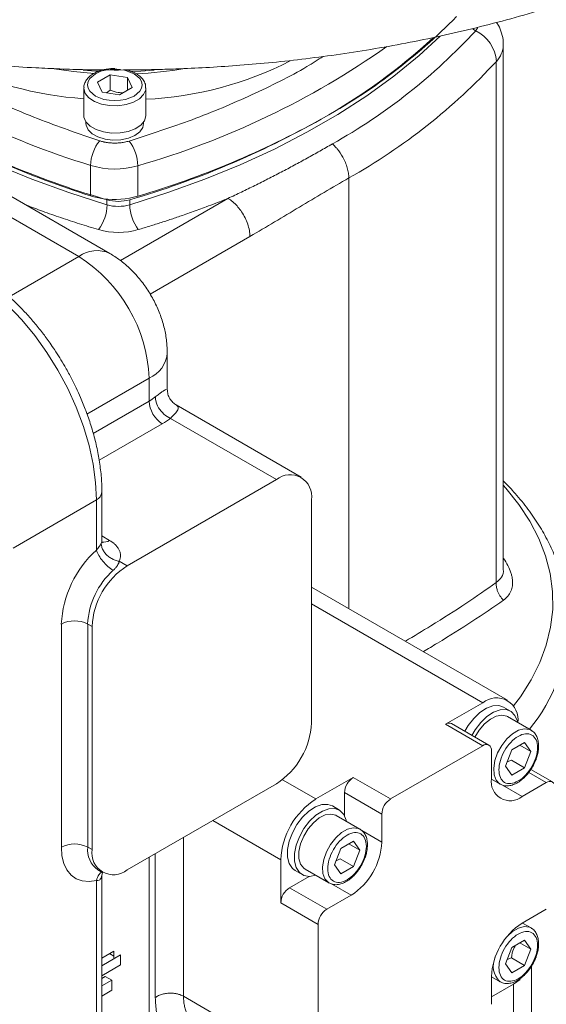
# Model space of a CAD drawing. Units: millimetres. Extents: x -378 to 1653, y -520 to 1724.
# Drawn here: x 1487 to 1572, y 1335 to 1494 of the extents above; entities that cross this region are included whole.
import ezdxf

# ---------------------------------------------------------------- set-up
doc = ezdxf.new("R2010")
doc.units = ezdxf.units.MM

msp = doc.modelspace()

# ---------------------------------------------------------------- linework, layer by layer
at = {"color": 8, "linetype": 'Continuous', "lineweight": 15}
for p, q in [((1416.21, 1502.02), (1496.75, 1455.53)), ((1540.23, 1398.83), (1540.23, 1468.18)), ((1520.76, 1464.9), (1503.43, 1454.89)), ((1508.21, 1449.49), (1524.3, 1458.77)), ((1496.75, 1455.53), (1485.52, 1449.05)), ((1508.06, 1435.93), (1498.05, 1430.15)), ((1499.04, 1427.05), (1508.06, 1432.26)), ((1510.18, 1428.58), (1500.01, 1422.71)), ((1500.45, 1410.52), (1501.7, 1409.81)), ((1534.22, 1399.59), (1561.8, 1383.67)), ((1569.22, 1372.44), (1572.05, 1370.81)), ((1529.54, 1371.27), (1534.93, 1368.16)), ((1568.16, 1368.57), (1565.01, 1370.39)), ((1518.31, 1364.69), (1529.27, 1358.36)), ((1545.54, 1361.22), (1542.35, 1363.06)), ((1513.61, 1361.97), (1513.61, 1336.38)), ((1509.06, 1336.17), (1509.06, 1359.35)), ((1508.06, 1358.77), (1508.06, 1324.66)), ((1500.56, 1356.31), (1500.35, 1355.47)), ((1540.59, 1352.65), (1537.43, 1354.47)), ((1502.4, 1342.84), (1501.69, 1343.25))]:
    msp.add_line(p, q, dxfattribs=at)
at = {"color": 7, "linetype": 'Continuous', "lineweight": 15}
for p, q in [((1501.75, 1456.02), (1432.34, 1496.09)), ((1565.12, 1405.13), (1565.12, 1489.61)), ((1564, 1486.96), (1564, 1403.03)), ((1499.74, 1483.61), (1501.78, 1484.79)), ((1501.78, 1484.79), (1504.57, 1484.36)), ((1501.78, 1482.34), (1501.78, 1484.79)), ((1497.53, 1482.69), (1497.53, 1482.75)), ((1497.53, 1482.69), (1497.53, 1478.28)), ((1507.53, 1478.28), (1507.53, 1482.69)), ((1497.88, 1477.22), (1497.88, 1476.97)), ((1507.18, 1476.97), (1507.18, 1477.22)), ((1498.64, 1470.2), (1498.64, 1465.3)), ((1506.23, 1470.15), (1506.23, 1465.25)), ((1501.27, 1464.68), (1501.27, 1463.86)), ((1504.94, 1464.68), (1504.94, 1463.86)), ((1510.99, 1434.13), (1510.99, 1440.01)), ((1508.06, 1435.93), (1508.06, 1432.26)), ((1532.57, 1420), (1512.44, 1431.62)), ((1511.49, 1429.46), (1528.57, 1419.6)), ((1528.57, 1419.6), (1504.52, 1405.72)), ((1499.57, 1416.34), (1486.14, 1408.58)), ((1499.57, 1408.24), (1499.57, 1416.34)), ((1500.45, 1409.81), (1500.45, 1417.56)), ((1534.22, 1416.34), (1534.22, 1380.41)), ((1504.52, 1405.72), (1503.25, 1406.46)), ((1565.8, 1384.07), (1534.22, 1402.3)), ((1493.92, 1360.41), (1493.92, 1396.33)), ((1498.16, 1396.33), (1498.87, 1395.93)), ((1498.16, 1396.33), (1498.16, 1360.41)), ((1498.87, 1395.93), (1498.87, 1360)), ((1555.79, 1380.2), (1561.8, 1383.67)), ((1566.28, 1382.29), (1565.15, 1382.95)), ((1569.6, 1379.22), (1565.78, 1381.43)), ((1561.8, 1376.73), (1555.79, 1380.2)), ((1562.8, 1376.83), (1556.79, 1380.3)), ((1569.64, 1379.2), (1569.82, 1379.08)), ((1546.95, 1368.16), (1561.8, 1376.73)), ((1566.51, 1376.1), (1568.55, 1377.28)), ((1568.55, 1377.28), (1569.57, 1375.83)), ((1563.21, 1375.92), (1563.21, 1371.42)), ((1565.49, 1373.47), (1566.51, 1376.1)), ((1568.55, 1373.2), (1566.51, 1372.02)), ((1573.05, 1370.91), (1569.57, 1372.92)), ((1504.52, 1356.73), (1528.57, 1370.61)), ((1534.93, 1368.16), (1540.94, 1371.63)), ((1540.94, 1371.63), (1546.95, 1368.16)), ((1563.21, 1371.37), (1564.6, 1370.56)), ((1568.16, 1368.57), (1572.05, 1370.81)), ((1539.53, 1369.18), (1539.53, 1365.52)), ((1539.53, 1369.18), (1545.54, 1365.71)), ((1538.71, 1366.37), (1537.58, 1367.03)), ((1542.03, 1363.3), (1538.21, 1365.51)), ((1545.54, 1361.22), (1545.54, 1365.71)), ((1542.06, 1363.28), (1542.24, 1363.16)), ((1538.93, 1360.18), (1540.97, 1361.36)), ((1540.97, 1361.36), (1541.99, 1359.91)), ((1498.87, 1360), (1498.16, 1360.41)), ((1537.91, 1357.55), (1538.93, 1360.18)), ((1529.27, 1351.42), (1529.27, 1358.36)), ((1538.93, 1356.1), (1537.91, 1357.55)), ((1499.86, 1356.73), (1499.82, 1356.76)), ((1499.82, 1356.74), (1500.52, 1356.34)), ((1500.46, 1355.91), (1500.53, 1356.28)), ((1531.58, 1356.64), (1532.71, 1355.98)), ((1533.21, 1356.85), (1537.03, 1354.64)), ((1540.97, 1357.28), (1538.93, 1356.1)), ((1499.57, 1355.03), (1499.57, 1289.77)), ((1500.45, 1291), (1500.45, 1355.91)), ((1533.86, 1355.7), (1530.69, 1353.87)), ((1536.7, 1350.4), (1530.69, 1353.87)), ((1529.27, 1351.42), (1535.28, 1347.95)), ((1536.7, 1350.4), (1540.59, 1352.65)), ((1572.05, 1350.4), (1568.16, 1348.15)), ((1569.6, 1347.38), (1568.21, 1348.18)), ((1535.28, 1330.8), (1535.28, 1347.95)), ((1569.64, 1347.36), (1569.82, 1347.23)), ((1566.51, 1344.26), (1568.55, 1345.43)), ((1568.55, 1345.43), (1569.57, 1343.98)), ((1565.49, 1341.63), (1566.51, 1344.26)), ((1565.75, 1342.3), (1566.43, 1342.58)), ((1503.46, 1341.42), (1500.45, 1339.68)), ((1566.51, 1340.17), (1565.49, 1341.63)), ((1568.55, 1341.35), (1566.51, 1340.17)), ((1569.68, 1330.18), (1569.68, 1341.24)), ((1500.45, 1339.27), (1500.99, 1339.58)), ((1500.45, 1338.05), (1502.05, 1338.97)), ((1563.21, 1339.58), (1563.21, 1335.09)), ((1563.21, 1339.52), (1564.6, 1338.72)), ((1566.75, 1338.34), (1567.82, 1339.08)), ((1502.05, 1337.34), (1500.45, 1336.41)), ((1563.21, 1336.3), (1566.75, 1338.34)), ((1566.75, 1338.34), (1566.75, 1326.1)), ((1513.61, 1336.38), (1529.27, 1327.33))]:
    msp.add_line(p, q, dxfattribs=at)
at = {"color": 144, "linetype": 'Continuous', "lineweight": 0}
for p, q in [((1500.49, 1482), (1499.74, 1483.61)), ((1504.57, 1484.36), (1505.32, 1482.75)), ((1504.57, 1482.31), (1504.57, 1484.36)), ((1503.28, 1481.57), (1500.49, 1482)), ((1501.78, 1482.34), (1501.18, 1481.89)), ((1505.32, 1482.75), (1503.28, 1481.57)), ((1567.8, 1376.85), (1569.57, 1375.83)), ((1569.57, 1375.83), (1568.55, 1373.2)), ((1566.51, 1372.02), (1565.49, 1373.47)), ((1565.75, 1374.14), (1566.43, 1374.42)), ((1568.55, 1373.2), (1566.43, 1374.42)), ((1540.22, 1360.93), (1541.99, 1359.91)), ((1541.99, 1359.91), (1540.97, 1357.28)), ((1538.17, 1358.22), (1538.85, 1358.5)), ((1540.97, 1357.28), (1538.85, 1358.5)), ((1567.8, 1345), (1569.57, 1343.98)), ((1500.45, 1342.54), (1502.4, 1343.66)), ((1502.4, 1343.66), (1502.4, 1342.44)), ((1569.57, 1343.98), (1568.55, 1341.35)), ((1500.45, 1341.31), (1503.46, 1343.05)), ((1503.46, 1343.05), (1503.46, 1341.42)), ((1568.55, 1341.35), (1566.43, 1342.58)), ((1502.05, 1338.97), (1500.99, 1339.58)), ((1502.05, 1338.97), (1502.05, 1337.34))]:
    msp.add_line(p, q, dxfattribs=at)
at = {"color": 8, "linetype": 'Continuous', "lineweight": 15, "flags": 128}
for points in [[(1560.67, 1491.91), (1560.97, 1492.3), (1561.04, 1492.41)], [(1451.31, 1490.97), (1454.67, 1487.9), (1458.73, 1484.6), (1463.11, 1481.43), (1467.78, 1478.41), (1472.75, 1475.54), (1477.98, 1472.84), (1483.47, 1470.32), (1489.19, 1467.97), (1495.13, 1465.82), (1501.27, 1463.86)], [(1504.94, 1463.86), (1511.09, 1465.82), (1517.03, 1467.97), (1522.75, 1470.32), (1528.24, 1472.84), (1533.47, 1475.54), (1538.44, 1478.41), (1543.11, 1481.43), (1547.49, 1484.6), (1551.55, 1487.9), (1554.94, 1491)], [(1560.16, 1492.23), (1560.26, 1492.17), (1560.67, 1491.91)], [(1492.41, 1485.8), (1495.9, 1485.31), (1499.2, 1485.02)], [(1497.44, 1485.56), (1499.48, 1485.41), (1500.02, 1485.38)], [(1503.86, 1485.58), (1504.28, 1485.51), (1505.64, 1484.97), (1506.57, 1484.19), (1506.84, 1483.7), (1506.93, 1483.18), (1506.84, 1482.66), (1506.57, 1482.17), (1505.64, 1481.38), (1504.28, 1480.85), (1503.43, 1480.69), (1502.53, 1480.64), (1501.63, 1480.69), (1500.78, 1480.85), (1499.42, 1481.38), (1498.49, 1482.17), (1498.23, 1482.66), (1498.13, 1483.18), (1498.23, 1483.7), (1498.49, 1484.19), (1499.42, 1484.97), (1499.42, 1484.97)], [(1505.03, 1485.34), (1506.72, 1485.41), (1508.89, 1485.57)], [(1507.53, 1482.68), (1507.51, 1482.39), (1507.18, 1481.63), (1506.52, 1480.94), (1505.55, 1480.39), (1504.37, 1480), (1503.04, 1479.82), (1501.68, 1479.84), (1500.38, 1480.08), (1499.25, 1480.51), (1498.35, 1481.1), (1497.77, 1481.81), (1497.53, 1482.59), (1497.53, 1482.69)], [(1566.76, 1383.14), (1567.89, 1384.63), (1569.62, 1387.34), (1571.01, 1390.12), (1572.05, 1392.94), (1572.74, 1395.81), (1573.08, 1398.69), (1573.05, 1401.58), (1572.67, 1404.46), (1571.94, 1407.32), (1570.85, 1410.14), (1569.41, 1412.91), (1567.64, 1415.61), (1565.53, 1418.23), (1565.12, 1418.7)], [(1500.45, 1409.81), (1500.43, 1409.58), (1500.35, 1409.36)], [(1564.53, 1370.61), (1564.52, 1370.62), (1563.96, 1371.2), (1563.64, 1372.07), (1563.58, 1373.14), (1563.77, 1374.34), (1564.21, 1375.58), (1564.87, 1376.77), (1565.69, 1377.83), (1566.62, 1378.66), (1567.58, 1379.22), (1568.51, 1379.45), (1569.33, 1379.35), (1569.64, 1379.2)], [(1536.95, 1354.69), (1536.94, 1354.7), (1536.39, 1355.28), (1536.06, 1356.15), (1536, 1357.22), (1536.19, 1358.42), (1536.64, 1359.66), (1537.29, 1360.85), (1538.12, 1361.91), (1539.04, 1362.74), (1540.01, 1363.3), (1540.93, 1363.53), (1541.76, 1363.43), (1542.06, 1363.28)], [(1565.79, 1346.08), (1566.62, 1346.82), (1567.58, 1347.37), (1568.51, 1347.61), (1569.33, 1347.5), (1569.64, 1347.36)]]:
    msp.add_lwpolyline(points, dxfattribs=at)
at = {"color": 144, "linetype": 'Continuous', "lineweight": 0, "flags": 128}
msp.add_lwpolyline([(1507.53, 1478.28), (1507.53, 1478.18), (1507.3, 1477.4), (1506.71, 1476.69), (1505.82, 1476.1), (1504.68, 1475.67), (1503.38, 1475.43), (1502.02, 1475.41), (1500.7, 1475.59), (1499.51, 1475.98), (1498.55, 1476.53), (1497.88, 1477.22), (1497.56, 1477.98), (1497.53, 1478.28)], dxfattribs=at)
at = {"color": 7, "linetype": 'Continuous', "lineweight": 15, "flags": 128}
for points in [[(1507.18, 1476.97), (1507.05, 1476.34), (1506.57, 1475.64), (1505.78, 1475.05), (1504.74, 1474.61), (1503.52, 1474.35), (1502.23, 1474.29), (1500.96, 1474.44), (1499.82, 1474.79), (1498.88, 1475.31), (1498.23, 1475.95), (1497.91, 1476.68), (1497.88, 1476.97)], [(1499.57, 1416.34), (1499.44, 1419.16), (1499.04, 1422.1), (1498.38, 1425.12), (1497.47, 1428.18), (1496.32, 1431.25), (1494.95, 1434.28), (1493.36, 1437.25), (1491.59, 1440.1), (1489.65, 1442.81), (1487.57, 1445.34), (1485.37, 1447.66), (1483.08, 1449.74), (1480.74, 1451.56), (1478.36, 1453.08)], [(1565.15, 1382.95), (1564.43, 1383.2), (1563.46, 1383.17), (1562.42, 1382.79), (1561.36, 1382.11), (1560.35, 1381.14), (1559.45, 1379.97), (1558.93, 1379.07)], [(1560.06, 1378.41), (1560.58, 1379.31), (1561.48, 1380.49), (1562.49, 1381.45), (1563.55, 1382.14), (1564.6, 1382.51), (1565.56, 1382.55), (1566.38, 1382.24), (1567, 1381.6), (1567.39, 1380.69), (1567.46, 1380.41)], [(1560.56, 1378.12), (1561.25, 1379.26), (1562.1, 1380.26), (1563.04, 1381.03), (1564, 1381.51), (1564.91, 1381.66), (1565.7, 1381.48), (1565.78, 1381.43)], [(1564.66, 1370.53), (1564.6, 1370.56), (1564.53, 1370.61)], [(1537.58, 1367.03), (1536.85, 1367.28), (1535.89, 1367.25), (1534.84, 1366.87), (1533.78, 1366.19), (1532.77, 1365.22), (1531.87, 1364.05), (1531.14, 1362.73), (1530.63, 1361.36), (1530.37, 1360.02), (1530.37, 1358.79), (1530.63, 1357.75), (1531.14, 1356.97), (1531.58, 1356.64)], [(1534.93, 1355.91), (1534.91, 1355.91), (1533.9, 1355.7), (1533, 1355.84), (1532.28, 1356.32), (1531.76, 1357.1), (1531.5, 1358.13), (1531.5, 1359.36), (1531.76, 1360.7), (1532.28, 1362.08), (1533, 1363.39), (1533.9, 1364.57), (1534.91, 1365.53), (1535.97, 1366.22), (1537.02, 1366.59), (1537.98, 1366.63), (1538.8, 1366.32), (1539.43, 1365.68), (1539.82, 1364.77), (1539.88, 1364.49)], [(1533.21, 1356.85), (1532.96, 1357.02), (1532.46, 1357.68), (1532.2, 1358.6), (1532.2, 1359.71), (1532.46, 1360.93), (1532.96, 1362.17), (1533.67, 1363.34), (1534.52, 1364.34), (1535.47, 1365.11), (1536.43, 1365.59), (1537.33, 1365.74), (1538.12, 1365.56), (1538.21, 1365.51)], [(1493.92, 1360.41), (1494.02, 1359.02), (1494.32, 1357.78), (1494.82, 1356.73), (1495.49, 1355.9), (1496.33, 1355.3), (1497.3, 1354.95), (1498.4, 1354.86), (1499.57, 1355.03)], [(1537.08, 1354.61), (1537.03, 1354.64), (1536.95, 1354.69)], [(1564.66, 1338.69), (1564.6, 1338.72), (1564.53, 1338.76)]]:
    msp.add_lwpolyline(points, dxfattribs=at)
at = {"color": 144, "linetype": 'Continuous', "lineweight": 0}
for centre, radius, start, end in [((1489.88, 1560.88), 95.05, 298.882, 315.4279), ((1487.31, 1563.35), 98.46, 299.4969, 312.4803), ((1541, 1600.45), 141.63, 239.9249, 252.598), ((1541.53, 1603.48), 144.52, 240.3478, 253.6013), ((1502.29, 1476.81), 12.07, 252.4283, 262.5591)]:
    msp.add_arc(centre, radius, start, end, dxfattribs=at)
at = {"color": 7, "linetype": 'Continuous', "lineweight": 15}
for centre, radius, start, end in [((1491.84, 1555.29), 93.57, 299.2657, 317.3605), ((1557.99, 1486.5), 6.04, 4.363, 63.5718), ((1493.14, 1552.22), 96.33, 299.2657, 317.3605), ((1464.36, 1604.27), 145.37, 286.2111, 299.429), ((1464.99, 1604.91), 145.62, 286.4528, 299.0892), ((1505.03, 1470.11), 6.39, 140.543, 179.1288), ((1499.58, 1470.06), 6.66, 0.7581, 37.726), ((1502.53, 1482.83), 13.21, 252.9013, 286.2855), ((1494.56, 1463.95), 6.72, 322.6602, 359.2659), ((1502.52, 1478.03), 13.31, 262.2505, 286.2129), ((1550.46, 1629.69), 172.19, 253.2131, 253.4041), ((1503.11, 1471.05), 6.63, 253.9319, 286.0681), ((1503.11, 1470.23), 6.63, 253.9319, 286.0681), ((1511.66, 1463.95), 6.72, 180.7341, 217.3398), ((1503.11, 1471.02), 11.6, 253.9319, 286.0681), ((1483.67, 1434.92), 24.41, 2.3869, 57.6131), ((1503.9, 1439.51), 8.36, 299.8318, 308.1381), ((1512.67, 1432.47), 4.61, 182.6055, 237.3945), ((1504.78, 1438.01), 10.86, 299.8318, 308.1381), ((1530.77, 1416.9), 3.49, 350.786, 129.2033), ((1511.13, 1395.45), 17.24, 132.1091, 177.0677), ((1511.15, 1395.37), 12.29, 122.6055, 177.3945), ((1510.68, 1395.69), 12.54, 132.1091, 177.0677), ((1496.04, 1392.24), 4.61, 62.6097, 117.3903), ((1564.01, 1380.96), 3.49, 350.786, 129.2033), ((1521.94, 1380.97), 12.29, 302.6055, 357.3945), ((1556.38, 1379.38), 1.01, 65.6929, 125.6176), ((1562.35, 1376.06), 0.873, 350.786, 129.2033), ((1542.6, 1369.04), 3.07, 122.6055, 177.3945), ((1566.23, 1370.93), 3.06, 170.786, 309.2033), ((1572.6, 1370.13), 0.873, 350.786, 129.2033), ((1541.55, 1357.8), 12.29, 122.6055, 177.3945), ((1548.61, 1365.57), 3.07, 122.6055, 177.3945), ((1496.04, 1356.31), 4.61, 62.6097, 117.3903), ((1534.79, 1361.71), 10.76, 302.6055, 357.3945), ((1502.32, 1359.44), 3.49, 170.786, 309.2033), ((1532.34, 1351.28), 3.07, 122.6055, 177.3945), ((1538.35, 1347.81), 3.07, 122.6055, 177.3945), ((1573.96, 1339.09), 10.76, 122.6055, 177.3945)]:
    msp.add_arc(centre, radius, start, end, dxfattribs=at)
at = {"color": 8, "linetype": 'Continuous', "lineweight": 15}
for centre, radius, start, end in [((1536.55, 1594.69), 130.13, 234.1789, 253.0653), ((1469.42, 1598.64), 133.66, 285.9886, 305.1437), ((1561.13, 1489.73), 3.99, 316.0811, 358.0224), ((1501.44, 1538.27), 57.45, 243.0872, 266.1036), ((1504.95, 1537.5), 56.7, 272.6146, 297.1289), ((1503.22, 1547.87), 62.96, 272.4611, 279.6907), ((1499.66, 1451.56), 4.93, 64.9659, 126.2997), ((1506.08, 1440.44), 4.93, 293.6923, 355.0307), ((1498.98, 1417.69), 1.47, 293.6391, 355.6144), ((1500.77, 1411.16), 1.64, 259.1659, 304.3514), ((1547.88, 1396.96), 27.74, 320.6767, 358.8754), ((1502.11, 1359.99), 3.97, 173.912, 234.7549), ((1499.41, 1355.92), 1.05, 334.463, 359.9325), ((1566.99, 1341.23), 3.48, 155.4657, 225.0994)]:
    msp.add_arc(centre, radius, start, end, dxfattribs=at)
at = {"color": 7, "linetype": 'Continuous', "lineweight": 15}
for points, knots in [([(1503.11, 1665.52), (1500.74, 1665.51), (1497.42, 1665.48), (1492.52, 1665.31), (1488.35, 1665.11), (1483.4, 1664.77), (1478.22, 1664.32), (1472.82, 1663.72), (1467.3, 1662.98), (1461.69, 1662.1), (1456.04, 1661.07), (1450.38, 1659.89), (1444.74, 1658.56), (1439.15, 1657.08), (1433.62, 1655.46), (1428.18, 1653.69), (1422.84, 1651.77), (1417.61, 1649.72), (1412.51, 1647.52), (1407.55, 1645.19), (1402.74, 1642.73), (1398.1, 1640.13), (1393.63, 1637.41), (1389.35, 1634.57), (1385.27, 1631.6), (1381.38, 1628.53), (1377.72, 1625.34), (1374.27, 1622.04), (1371.06, 1618.65), (1368.08, 1615.15), (1365.35, 1611.57), (1362.88, 1607.9), (1360.67, 1604.14), (1358.73, 1600.32), (1357.06, 1596.43), (1355.67, 1592.47), (1354.57, 1588.46), (1353.77, 1584.39), (1353.26, 1580.29), (1353.06, 1576.14), (1353.17, 1571.96), (1353.61, 1567.76), (1354.37, 1563.53), (1355.46, 1559.3), (1356.9, 1555.07), (1358.69, 1550.84), (1360.76, 1546.79), (1363.06, 1542.92), (1365.56, 1539.25), (1368.32, 1535.65), (1371.34, 1532.14), (1374.62, 1528.71), (1378.14, 1525.38), (1381.9, 1522.15), (1385.88, 1519.03), (1390.09, 1516.02), (1394.5, 1513.14), (1399.12, 1510.38), (1403.93, 1507.74), (1408.91, 1505.24), (1414.07, 1502.88), (1419.38, 1500.66), (1424.85, 1498.58), (1430.45, 1496.65), (1436.17, 1494.87), (1442.01, 1493.23), (1447.95, 1491.76), (1453.97, 1490.44), (1460.05, 1489.28), (1466.18, 1488.28), (1472.3, 1487.44), (1478.34, 1486.77), (1484.16, 1486.26), (1489.25, 1485.94), (1493.77, 1485.74), (1498.21, 1485.6), (1501.36, 1485.58), (1503.11, 1485.57)], [0, 0, 0, 0, 0.01528, 0.021428, 0.031636, 0.042224, 0.053573, 0.065408, 0.077619, 0.090117, 0.10284, 0.115743, 0.12879, 0.141956, 0.155219, 0.168565, 0.181981, 0.195456, 0.208982, 0.222553, 0.236163, 0.249807, 0.263481, 0.277182, 0.290906, 0.304649, 0.318406, 0.332176, 0.345953, 0.359734, 0.373516, 0.387296, 0.401074, 0.414851, 0.42863, 0.44242, 0.456231, 0.470079, 0.483984, 0.497969, 0.512059, 0.526278, 0.540646, 0.555185, 0.569917, 0.584853, 0.600001, 0.613739, 0.627541, 0.641398, 0.655303, 0.669245, 0.683217, 0.697208, 0.711211, 0.725221, 0.739231, 0.753236, 0.767234, 0.78122, 0.795194, 0.809152, 0.823094, 0.837017, 0.850918, 0.864793, 0.878637, 0.89244, 0.906187, 0.919853, 0.933389, 0.946688, 0.959476, 0.971316, 0.979708, 0.988703, 1, 1, 1, 1]), ([(1503.11, 1485.57), (1505.48, 1485.59), (1508.8, 1485.62), (1513.7, 1485.79), (1517.87, 1485.99), (1522.82, 1486.33), (1528, 1486.78), (1533.39, 1487.38), (1538.92, 1488.11), (1544.53, 1489), (1550.18, 1490.03), (1555.84, 1491.21), (1561.48, 1492.54), (1567.07, 1494.01), (1572.6, 1495.64), (1578.04, 1497.41), (1583.38, 1499.32), (1588.61, 1501.38), (1593.71, 1503.58), (1598.67, 1505.91), (1603.48, 1508.37), (1608.12, 1510.97), (1612.59, 1513.69), (1616.87, 1516.53), (1620.95, 1519.49), (1624.84, 1522.57), (1628.5, 1525.76), (1631.95, 1529.06), (1635.16, 1532.45), (1638.14, 1535.95), (1640.87, 1539.53), (1643.34, 1543.2), (1645.55, 1546.95), (1647.49, 1550.78), (1649.16, 1554.67), (1650.55, 1558.63), (1651.65, 1562.64), (1652.45, 1566.7), (1652.96, 1570.81), (1653.16, 1574.96), (1653.05, 1579.14), (1652.61, 1583.34), (1651.85, 1587.57), (1650.76, 1591.8), (1649.32, 1596.03), (1647.53, 1600.26), (1645.46, 1604.31), (1643.16, 1608.18), (1640.66, 1611.85), (1637.9, 1615.45), (1634.88, 1618.96), (1631.6, 1622.39), (1628.08, 1625.72), (1624.32, 1628.95), (1620.34, 1632.07), (1616.13, 1635.08), (1611.72, 1637.96), (1607.1, 1640.72), (1602.29, 1643.35), (1597.31, 1645.85), (1592.15, 1648.22), (1586.84, 1650.44), (1581.37, 1652.52), (1575.77, 1654.45), (1570.04, 1656.23), (1564.21, 1657.86), (1558.27, 1659.34), (1552.25, 1660.66), (1546.16, 1661.82), (1540.04, 1662.82), (1533.92, 1663.66), (1527.88, 1664.33), (1522.06, 1664.84), (1516.97, 1665.16), (1512.45, 1665.36), (1508.01, 1665.5), (1504.86, 1665.51), (1503.11, 1665.52)], [0, 0, 0, 0, 0.01528, 0.021428, 0.031636, 0.042224, 0.053573, 0.065408, 0.077619, 0.090117, 0.10284, 0.115743, 0.12879, 0.141956, 0.155219, 0.168565, 0.181981, 0.195456, 0.208982, 0.222553, 0.236163, 0.249807, 0.263481, 0.277182, 0.290906, 0.304649, 0.318406, 0.332176, 0.345953, 0.359734, 0.373516, 0.387296, 0.401074, 0.414851, 0.42863, 0.44242, 0.456231, 0.470079, 0.483984, 0.497969, 0.512059, 0.526278, 0.540646, 0.555185, 0.569917, 0.584853, 0.600001, 0.613739, 0.627541, 0.641398, 0.655303, 0.669245, 0.683217, 0.697208, 0.711211, 0.725221, 0.739231, 0.753236, 0.767234, 0.78122, 0.795194, 0.809152, 0.823094, 0.837017, 0.850918, 0.864793, 0.878637, 0.89244, 0.906187, 0.919853, 0.933389, 0.946688, 0.959476, 0.971316, 0.979708, 0.988703, 1, 1, 1, 1]), ([(1565.08, 1489.58), (1565.09, 1489.74), (1565.14, 1490.39), (1564.88, 1491.48), (1564.5, 1492.55), (1564.13, 1493.08), (1564.03, 1493.24)], [0, 0, 0, 0, 0.126324, 0.496178, 0.855357, 1, 1, 1, 1]), ([(1501.13, 1485.7), (1501.02, 1485.68), (1500.64, 1485.61), (1500.03, 1485.43), (1499.32, 1485.13), (1498.69, 1484.75), (1498.15, 1484.27), (1497.76, 1483.69), (1497.54, 1483.17), (1497.56, 1482.85), (1497.57, 1482.76)], [0, 0, 0, 0, 0.057064, 0.192771, 0.330086, 0.474714, 0.623716, 0.777163, 0.937504, 1, 1, 1, 1]), ([(1502.53, 1485.83), (1502.11, 1485.81), (1501.63, 1485.8), (1501.18, 1485.71), (1501.13, 1485.7)], [0, 0, 0, 0, 0.888312, 1, 1, 1, 1]), ([(1507.5, 1482.67), (1507.5, 1482.82), (1507.52, 1483.22), (1507.24, 1483.84), (1506.74, 1484.45), (1506.07, 1484.96), (1505.32, 1485.32), (1504.76, 1485.52), (1504.47, 1485.59), (1504.44, 1485.59)], [0, 0, 0, 0, 0.107486, 0.298461, 0.486138, 0.658438, 0.841164, 0.980878, 1, 1, 1, 1]), ([(1500.1, 1474.17), (1500.16, 1474.15), (1500.28, 1474.11), (1500.46, 1474.06), (1500.65, 1474.01), (1500.84, 1473.97), (1501.03, 1473.94), (1501.36, 1473.88), (1501.84, 1473.82), (1502.46, 1473.8), (1503.09, 1473.81), (1503.64, 1473.87), (1504.1, 1473.95), (1504.48, 1474.03), (1504.72, 1474.1), (1504.84, 1474.13)], [0, 0, 0, 0, 0.0411628, 0.0821844, 0.1231319, 0.1640732, 0.2050761, 0.2462079, 0.3730644, 0.5000248, 0.6268812, 0.7538417, 0.8359143, 0.9177862, 1, 1, 1, 1]), ([(1520.76, 1464.9), (1521.12, 1465.06), (1521.85, 1465.4), (1522.93, 1465.92), (1524.01, 1466.44), (1525.08, 1466.96), (1526.15, 1467.5), (1527.21, 1468.03), (1528.27, 1468.58), (1529.69, 1469.31), (1531.44, 1470.24), (1533.52, 1471.37), (1535.57, 1472.51), (1536.91, 1473.28), (1537.58, 1473.66)], [0, 0, 0, 0, 0.061768, 0.123633, 0.185598, 0.247667, 0.309844, 0.372132, 0.434535, 0.497056, 0.623233, 0.749095, 0.874673, 1, 1, 1, 1]), ([(1540.23, 1468.18), (1540.23, 1468.44), (1540.19, 1468.97), (1540, 1469.82), (1539.7, 1470.69), (1539.19, 1471.74), (1538.65, 1472.53), (1538.06, 1473.22), (1537.8, 1473.48), (1537.58, 1473.66)], [0.000005, 0.000005, 0.000005, 0.000005, 0.1428571, 0.2857143, 0.4285714, 0.5714286, 0.8214286, 0.8571429, 1, 1, 1, 1]), ([(1524.3, 1458.77), (1526.95, 1460.31), (1529.61, 1461.9), (1533.59, 1464.28), (1534.92, 1465.07), (1537.58, 1466.64), (1538.9, 1467.41), (1540.23, 1468.18)], [0, 0, 0, 0, 0.5, 0.5, 0.75, 0.75, 1, 1, 1, 1]), ([(1506.32, 1459.87), (1506.63, 1459.97), (1507.26, 1460.15), (1508.19, 1460.44), (1509.11, 1460.73), (1510.04, 1461.02), (1510.96, 1461.32), (1511.87, 1461.63), (1512.78, 1461.93), (1513.79, 1462.28), (1515.28, 1462.81), (1516.99, 1463.43), (1518.68, 1464.07), (1519.84, 1464.53), (1520.49, 1464.79), (1520.76, 1464.9)], [0, 0, 0, 0, 0.0625003, 0.1250006, 0.1875008, 0.2500011, 0.3125013, 0.3750014, 0.4375016, 0.5000018, 0.5833478, 0.7498639, 0.8589214, 0.9423002, 1, 1, 1, 1]), ([(1520.76, 1464.9), (1521.02, 1464.74), (1521.35, 1464.51), (1522.12, 1463.84), (1522.84, 1462.99), (1523.55, 1461.77), (1523.97, 1460.75), (1524.24, 1459.72), (1524.3, 1459.08), (1524.3, 1458.77)], [0, 0, 0, 0, 0.142857, 0.178571, 0.428571, 0.571429, 0.714286, 0.857143, 1, 1, 1, 1]), ([(1510.99, 1440.01), (1510.97, 1440.54), (1510.94, 1441.77), (1510.61, 1443.71), (1510.01, 1445.82), (1509.15, 1447.89), (1508.04, 1449.88), (1506.7, 1451.77), (1505.13, 1453.5), (1503.47, 1454.94), (1502.28, 1455.69), (1501.75, 1456.02)], [0, 0, 0, 0, 0.083483, 0.194578, 0.307963, 0.423036, 0.539124, 0.656845, 0.777106, 0.901047, 1, 1, 1, 1]), ([(1494.46, 1437.88), (1493.92, 1438.77), (1493.17, 1440.03), (1491.95, 1441.81), (1490.86, 1443.29), (1489.51, 1444.97), (1488.03, 1446.63), (1486.42, 1448.26), (1484.72, 1449.8), (1482.93, 1451.23), (1481.31, 1452.38), (1480.27, 1452.97), (1479.86, 1453.21)], [0, 0, 0, 0, 0.137927, 0.194002, 0.286804, 0.38275, 0.485247, 0.591712, 0.701137, 0.812739, 0.925997, 1, 1, 1, 1]), ([(1500.43, 1417.57), (1500.44, 1417.84), (1500.46, 1418.9), (1500.3, 1420.83), (1499.95, 1423.34), (1499.41, 1425.85), (1498.71, 1428.31), (1497.91, 1430.63), (1497.1, 1432.64), (1496.28, 1434.43), (1495.44, 1436.13), (1494.8, 1437.28), (1494.46, 1437.88)], [0, 0, 0, 0, 0.042461, 0.167578, 0.291576, 0.413921, 0.533449, 0.646993, 0.749246, 0.824652, 0.909311, 1, 1, 1, 1]), ([(1512.46, 1431.61), (1512.26, 1431.74), (1511.85, 1432.02), (1511.38, 1432.63), (1511.05, 1433.35), (1511.01, 1433.88), (1510.99, 1434.15)], [0, 0, 0, 0, 0.2371296, 0.4827082, 0.7369287, 1, 1, 1, 1]), ([(1509.06, 1432.93), (1509.06, 1432.75), (1509.12, 1432.18), (1509.53, 1431.16), (1510.4, 1430.09), (1511.12, 1429.62), (1511.49, 1429.46)], [0, 0, 0, 0, 0.142857, 0.428571, 0.714286, 1, 1, 1, 1]), ([(1575.57, 1396.42), (1575.58, 1397.05), (1575.58, 1398.68), (1575.22, 1401.31), (1574.53, 1404.31), (1573.51, 1407.21), (1572.21, 1409.99), (1570.69, 1412.62), (1568.88, 1415.18), (1567.03, 1417.45), (1565.69, 1418.81), (1565.12, 1419.38)], [0, 0, 0, 0, 0.076549, 0.197227, 0.32041, 0.446605, 0.562109, 0.678609, 0.796019, 0.914186, 1, 1, 1, 1]), ([(1499.57, 1408.24), (1499.6, 1408.28), (1499.66, 1408.35), (1499.75, 1408.46), (1499.83, 1408.56), (1499.91, 1408.66), (1499.98, 1408.76), (1500.07, 1408.89), (1500.17, 1409.03), (1500.27, 1409.2), (1500.32, 1409.31), (1500.35, 1409.36)], [0, 0, 0, 0, 0.088656, 0.175826, 0.261663, 0.34633, 0.429995, 0.512832, 0.672197, 0.8342, 1, 1, 1, 1]), ([(1500.55, 1409.4), (1500.54, 1409.41), (1500.53, 1409.43), (1500.43, 1409.69), (1500.46, 1409.8), (1500.46, 1409.8)], [0, 0, 0, 0, 0.408013, 0.970646, 1, 1, 1, 1]), ([(1501.7, 1409.81), (1501.76, 1409.77), (1501.88, 1409.7), (1502.05, 1409.59), (1502.21, 1409.47), (1502.36, 1409.35), (1502.5, 1409.23), (1502.73, 1409.01), (1503.01, 1408.69), (1503.27, 1408.26), (1503.42, 1407.8), (1503.46, 1407.42), (1503.44, 1407.12), (1503.4, 1406.9), (1503.34, 1406.68), (1503.28, 1406.53), (1503.25, 1406.46)], [0, 0, 0, 0, 0.0410927, 0.0820297, 0.1228863, 0.163738, 0.2046607, 0.2457295, 0.3728299, 0.5000113, 0.6271117, 0.7542932, 0.8158014, 0.8770849, 0.9383994, 1, 1, 1, 1]), ([(1502.27, 1404.99), (1502, 1405.15), (1501.7, 1405.37), (1501.13, 1405.87), (1500.85, 1406.15), (1500.35, 1406.75), (1500.13, 1407.07), (1499.78, 1407.68), (1499.65, 1407.98), (1499.57, 1408.24)], [0, 0, 0, 0, 0.25, 0.25, 0.5, 0.5, 0.75, 0.75, 1, 1, 1, 1]), ([(1565.18, 1400.2), (1565.44, 1400.38), (1565.91, 1400.81), (1566.31, 1401.46), (1566.51, 1402.04), (1566.63, 1402.66), (1566.63, 1403.34), (1566.51, 1404.05), (1566.31, 1404.78), (1565.91, 1405.74), (1565.44, 1406.53), (1565.18, 1406.92)], [0, 0, 0, 0, 0.177485, 0.35497, 0.443712, 0.532454, 0.709939, 0.798682, 0.887424, 1.064909, 1.242394, 1.242394, 1.242394, 1.242394]), ([(1503.25, 1406.46), (1503.24, 1406.42), (1503.22, 1406.34), (1503.18, 1406.22), (1503.13, 1406.09), (1503.07, 1405.97), (1503, 1405.85), (1502.91, 1405.7), (1502.79, 1405.54), (1502.64, 1405.36), (1502.47, 1405.17), (1502.34, 1405.05), (1502.27, 1404.99)], [0, 0, 0, 0, 0.088368, 0.175291, 0.261004, 0.345755, 0.429797, 0.513393, 0.635413, 0.756568, 0.877788, 1, 1, 1, 1]), ([(1565.18, 1400.2), (1564.95, 1400.4), (1564.53, 1400.87), (1564.15, 1401.64), (1563.99, 1402.38), (1563.98, 1402.82), (1564, 1403.03)], [0, 0, 0, 0, 0.285714, 0.571429, 0.785714, 1, 1, 1, 1]), ([(1567.53, 1371.06), (1566.7, 1370.58), (1565.91, 1370.5), (1564.74, 1371.18), (1564.42, 1371.9), (1564.42, 1373.81), (1564.74, 1374.91), (1565.91, 1376.93), (1566.7, 1377.77), (1568.35, 1378.72), (1569.14, 1378.8), (1570.31, 1378.12), (1570.64, 1377.4), (1570.64, 1375.49), (1570.31, 1374.39), (1569.14, 1372.37), (1568.35, 1371.53), (1567.53, 1371.06)], [0, 0, 0, 0, 0.125, 0.125, 0.25, 0.25, 0.375, 0.375, 0.5, 0.5, 0.625, 0.625, 0.75, 0.75, 0.875, 0.875, 1, 1, 1, 1]), ([(1570.42, 1374.6), (1570.45, 1374.71), (1570.58, 1375.07), (1570.73, 1375.69), (1570.83, 1376.45), (1570.81, 1377.19), (1570.66, 1377.9), (1570.36, 1378.53), (1570.01, 1378.98), (1569.72, 1379.12), (1569.63, 1379.17)], [0, 0, 0, 0, 0.056864, 0.192057, 0.328855, 0.472939, 0.621381, 0.774254, 0.933996, 1, 1, 1, 1]), ([(1569.82, 1373.32), (1570.02, 1373.7), (1570.25, 1374.12), (1570.4, 1374.56), (1570.42, 1374.6)], [0, 0, 0, 0, 0.88837, 1, 1, 1, 1]), ([(1564.53, 1370.64), (1564.68, 1370.55), (1565.04, 1370.32), (1565.75, 1370.24), (1566.53, 1370.37), (1567.3, 1370.7), (1567.99, 1371.15), (1568.58, 1371.68), (1568.97, 1372.1), (1569.16, 1372.36), (1569.21, 1372.42)], [0, 0, 0, 0, 0.11003, 0.2729953, 0.4331456, 0.5801782, 0.7360929, 0.8553031, 0.9615491, 1, 1, 1, 1]), ([(1569.21, 1372.42), (1569.33, 1372.59), (1569.56, 1372.87), (1569.74, 1373.19), (1569.82, 1373.32)], [0, 0, 0, 0, 0.568609, 1, 1, 1, 1]), ([(1539.95, 1355.14), (1539.12, 1354.66), (1538.33, 1354.58), (1537.17, 1355.26), (1536.84, 1355.98), (1536.84, 1357.89), (1537.17, 1358.99), (1538.33, 1361.01), (1539.12, 1361.85), (1540.78, 1362.8), (1541.57, 1362.88), (1542.73, 1362.2), (1543.06, 1361.48), (1543.06, 1359.57), (1542.73, 1358.47), (1541.57, 1356.45), (1540.78, 1355.61), (1539.95, 1355.14)], [0, 0, 0, 0, 0.125, 0.125, 0.25, 0.25, 0.375, 0.375, 0.5, 0.5, 0.625, 0.625, 0.75, 0.75, 0.875, 0.875, 1, 1, 1, 1]), ([(1542.84, 1358.68), (1542.88, 1358.79), (1543.01, 1359.15), (1543.15, 1359.77), (1543.25, 1360.53), (1543.23, 1361.27), (1543.09, 1361.98), (1542.78, 1362.61), (1542.44, 1363.06), (1542.14, 1363.2), (1542.06, 1363.25)], [0, 0, 0, 0, 0.0568637, 0.1920574, 0.3288551, 0.4729391, 0.6213809, 0.7742536, 0.9339959, 1, 1, 1, 1]), ([(1542.25, 1357.4), (1542.45, 1357.78), (1542.67, 1358.2), (1542.82, 1358.64), (1542.84, 1358.68)], [0, 0, 0, 0, 0.88837, 1, 1, 1, 1]), ([(1536.95, 1354.72), (1537.1, 1354.63), (1537.46, 1354.4), (1538.17, 1354.32), (1538.95, 1354.45), (1539.73, 1354.78), (1540.42, 1355.23), (1541, 1355.77), (1541.39, 1356.18), (1541.58, 1356.44), (1541.63, 1356.5)], [0, 0, 0, 0, 0.11003, 0.272995, 0.433146, 0.580178, 0.736093, 0.855303, 0.961549, 1, 1, 1, 1]), ([(1541.63, 1356.5), (1541.76, 1356.67), (1541.98, 1356.95), (1542.16, 1357.27), (1542.25, 1357.4)], [0, 0, 0, 0, 0.568609, 1, 1, 1, 1]), ([(1499.57, 1355.03), (1499.73, 1355.02), (1500.06, 1355.07), (1500.27, 1355.3), (1500.35, 1355.47)], [0, 0, 0, 0, 0.1360416, 0.3174304, 0.3174304, 0.3174304, 0.3174304]), ([(1567.53, 1339.21), (1566.7, 1338.73), (1565.91, 1338.66), (1564.74, 1339.33), (1564.42, 1340.06), (1564.42, 1341.96), (1564.74, 1343.06), (1565.91, 1345.09), (1566.7, 1345.92), (1568.35, 1346.87), (1569.14, 1346.95), (1570.31, 1346.28), (1570.64, 1345.55), (1570.64, 1343.65), (1570.31, 1342.54), (1569.14, 1340.52), (1568.35, 1339.69), (1567.53, 1339.21)], [0, 0, 0, 0, 0.125, 0.125, 0.25, 0.25, 0.375, 0.375, 0.5, 0.5, 0.625, 0.625, 0.75, 0.75, 0.875, 0.875, 1, 1, 1, 1]), ([(1570.42, 1342.76), (1570.45, 1342.87), (1570.58, 1343.23), (1570.73, 1343.84), (1570.83, 1344.6), (1570.81, 1345.34), (1570.66, 1346.05), (1570.36, 1346.68), (1570.01, 1347.13), (1569.72, 1347.28), (1569.63, 1347.32)], [0, 0, 0, 0, 0.056864, 0.192057, 0.328855, 0.472939, 0.621381, 0.774254, 0.933996, 1, 1, 1, 1]), ([(1569.82, 1341.48), (1570.02, 1341.85), (1570.25, 1342.27), (1570.4, 1342.71), (1570.42, 1342.76)], [0, 0, 0, 0, 0.88837, 1, 1, 1, 1]), ([(1564.53, 1338.8), (1564.68, 1338.7), (1565.04, 1338.47), (1565.75, 1338.4), (1566.53, 1338.52), (1567.3, 1338.85), (1567.99, 1339.31), (1568.58, 1339.84), (1568.97, 1340.25), (1569.16, 1340.51), (1569.21, 1340.58)], [0, 0, 0, 0, 0.11003, 0.2729953, 0.4331456, 0.5801782, 0.7360929, 0.8553031, 0.9615491, 1, 1, 1, 1]), ([(1569.21, 1340.58), (1569.33, 1340.74), (1569.56, 1341.03), (1569.74, 1341.34), (1569.82, 1341.48)], [0, 0, 0, 0, 0.568609, 1, 1, 1, 1]), ([(1513.61, 1336.38), (1513.43, 1336.48), (1513.19, 1336.59), (1512.76, 1336.73), (1512.3, 1336.83), (1511.62, 1336.9), (1510.88, 1336.87), (1510.18, 1336.73), (1509.55, 1336.5), (1509.21, 1336.29), (1509.06, 1336.17)], [0, 0, 0, 0, 0.142857, 0.178571, 0.285714, 0.428571, 0.571429, 0.714286, 0.857143, 1, 1, 1, 1])]:
    msp.add_open_spline(points, degree=3, knots=knots, dxfattribs=at)
at = {"color": 8, "linetype": 'Continuous', "lineweight": 15}
for points, knots in [([(1470.14, 1487.76), (1470.75, 1487.36), (1473.96, 1485.23), (1480.6, 1481.84), (1489.93, 1477.63), (1496.72, 1475.32), (1500.1, 1474.17)], [0, 0, 0, 0, 0.072227, 0.383061, 0.692438, 1, 1, 1, 1]), ([(1504.84, 1474.13), (1508.27, 1475.24), (1515.15, 1477.45), (1524.67, 1481.53), (1531.72, 1484.97), (1535.25, 1487.21), (1536.12, 1487.76)], [0, 0, 0, 0, 0.298928, 0.59962, 0.901747, 1, 1, 1, 1]), ([(1488.28, 1463.8), (1489.14, 1463.47), (1490.98, 1462.78), (1493.84, 1461.79), (1496.84, 1460.8), (1498.88, 1460.18), (1499.9, 1459.87)], [0, 0, 0, 0, 0.230232, 0.486822, 0.743411, 1, 1, 1, 1]), ([(1509.06, 1432.93), (1509.26, 1433.09), (1509.66, 1433.4), (1510.12, 1433.73), (1510.5, 1433.98), (1510.84, 1434.17), (1511.02, 1434.23), (1510.97, 1434.15), (1510.96, 1434.13)], [0, 0, 0, 0, 0.148381, 0.30267, 0.453141, 0.614024, 0.935855, 1, 1, 1, 1]), ([(1512.42, 1431.59), (1512.51, 1431.54), (1512.75, 1431.42), (1512.78, 1431.03), (1512.47, 1430.4), (1511.81, 1429.77), (1511.49, 1429.46)], [0, 0, 0, 0, 0.1697428, 0.4593236, 0.7361529, 1, 1, 1, 1]), ([(1564, 1403.03), (1564.31, 1403.3), (1564.9, 1403.83), (1565.21, 1404.63), (1565.12, 1405.13), (1565.12, 1405.13)], [0, 0, 0, 0, 0.507037, 0.999327, 1, 1, 1, 1]), ([(1549.35, 1393.56), (1550.74, 1394.4), (1554.26, 1396.52), (1559.21, 1399.66), (1562.41, 1401.91), (1564, 1403.03)], [0, 0, 0, 0, 0.245163, 0.622542, 1, 1, 1, 1]), ([(1552.24, 1391.9), (1553, 1392.35), (1555.85, 1394.05), (1560.26, 1396.82), (1563.51, 1399.05), (1565.18, 1400.2)], [0, 0, 0, 0, 0.151413, 0.565794, 1, 1, 1, 1]), ([(1500.35, 1356.34), (1500.21, 1356.23), (1499.84, 1355.93), (1499.67, 1355.38), (1499.57, 1355.03)], [0, 0, 0, 0, 0.3778805, 1, 1, 1, 1]), ([(1510.93, 1331.22), (1510.93, 1331.07), (1510.93, 1330.67), (1510.38, 1330.91), (1509.73, 1331.99), (1509.17, 1333.8), (1509.1, 1335.37), (1509.06, 1336.17)], [0, 0, 0, 0, 0.119658, 0.318677, 0.533775, 0.762942, 1, 1, 1, 1]), ([(1514.59, 1333.12), (1514.55, 1333.14), (1514.43, 1333.21), (1514.2, 1333.53), (1513.96, 1334.04), (1513.77, 1334.69), (1513.63, 1335.48), (1513.62, 1336.07), (1513.61, 1336.38)], [0, 0, 0, 0, 0.1176018, 0.3012714, 0.4664898, 0.6511385, 0.8182318, 1, 1, 1, 1])]:
    msp.add_open_spline(points, degree=3, knots=knots, dxfattribs=at)
msp.add_open_spline([(1499.42, 1484.97), (1500.47, 1485.58), (1501.98, 1485.84), (1503.43, 1485.66)], degree=3, dxfattribs=at)
at = {"color": 144, "linetype": 'Continuous', "lineweight": 0}
for points, knots in [([(1503.98, 1481.93), (1503.68, 1481.92), (1502.95, 1481.9), (1502.22, 1482.18), (1501.78, 1482.34)], [0, 0, 0, 0, 0.40903, 1, 1, 1, 1]), ([(1566.43, 1342.58), (1566.52, 1343.1), (1566.64, 1343.84), (1567.01, 1344.43), (1567.11, 1344.61)], [0, 0, 0, 0, 0.710617, 1, 1, 1, 1])]:
    msp.add_open_spline(points, degree=3, knots=knots, dxfattribs=at)
at = {"color": 7, "linetype": 'Continuous', "lineweight": 15}
msp.add_open_spline([(1503.25, 1406.46), (1503.03, 1406.49), (1502.6, 1406.6), (1501.98, 1406.88), (1501.43, 1407.26), (1500.96, 1407.72), (1500.62, 1408.25), (1500.4, 1408.8), (1500.35, 1409.17), (1500.35, 1409.36)], degree=3, dxfattribs=at)

doc.saveas('drawing.dxf')
